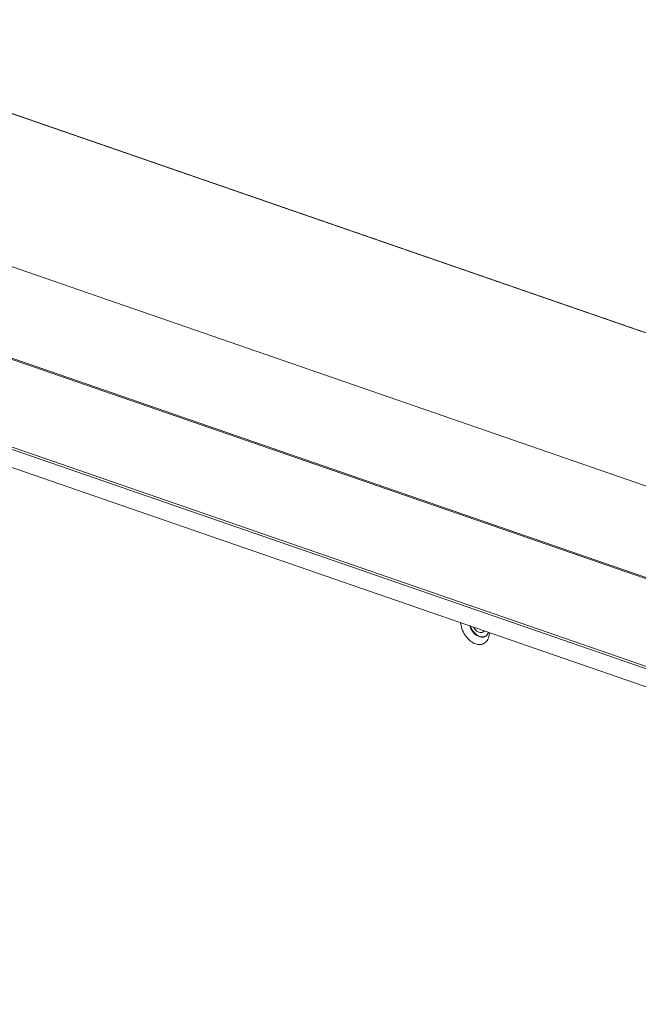
# Model space of a CAD drawing. Units: centimetres. Extents: x -208 to 85, y -100 to 100.
# Drawn here: x -196 to -186, y 35 to 51 of the extents above; entities that cross this region are included whole.
import ezdxf

# ---------------------------------------------------------------- set-up
doc = ezdxf.new("R2010")
doc.units = ezdxf.units.CM
doc.header["$MEASUREMENT"] = 0
doc.layers.add('layer 1', color=7, linetype='Continuous')

msp = doc.modelspace()

# ---------------------------------------------------------------- linework, layer by layer
at = {"layer": 'layer 1', "lineweight": 9}
for points in [[(-201.94654, 51.27017), (-201.94654, 51.27017), (-171.54829, 40.76239), (-171.54829, 40.76239)], [(-201.93889, 51.27107), (-201.93889, 51.27107), (-171.54064, 40.76331), (-171.54064, 40.76331)], [(-202.50803, 48.98294), (-202.50803, 48.98294), (-171.72756, 38.34303), (-171.72756, 38.34303)], [(-171.44354, 36.74284), (-171.44354, 36.74284), (-203.99424, 47.99464), (-203.99424, 47.99464)], [(-203.95307, 48), (-203.95307, 48), (-171.43762, 36.76036), (-171.43762, 36.76036)], [(-207.58845, 47.78026), (-207.58845, 47.78026), (-171.3036, 35.23765), (-171.3036, 35.23765)], [(-207.57331, 47.80937), (-207.57331, 47.80937), (-171.28847, 35.26678), (-171.28847, 35.26678)], [(-207.58035, 47.4793), (-207.58035, 47.4793), (-171.29548, 34.93668), (-171.29548, 34.93668)], [(-189.16157, 41.04589), (-189.16157, 41.04589), (-189.17616, 41.11609), (-189.17616, 41.11609)], [(-189.02756, 41.06496), (-189.02059, 41.0456), (-189.01184, 41.02693), (-189.00138, 41.0092)], [(-189.01679, 41.06111), (-189.01538, 41.05748), (-189.01389, 41.05389), (-189.01236, 41.0503)], [(-188.94911, 40.95439), (-188.97565, 40.98198), (-188.99722, 41.01513), (-189.01236, 41.0503)], [(-188.95409, 40.94768), (-188.95409, 40.94768), (-189.00138, 41.0092), (-189.00138, 41.0092)], [(-188.95974, 41.04072), (-188.95499, 41.03252), (-188.94968, 41.02469), (-188.94387, 41.0172)], [(-188.8647, 40.89811), (-188.8968, 40.90878), (-188.92565, 40.93002), (-188.94911, 40.95439)], [(-188.81356, 40.96591), (-188.81356, 40.96591), (-188.79133, 40.98316), (-188.79133, 40.98316)], [(-188.78032, 40.89674), (-188.77782, 40.89796), (-188.77534, 40.89929), (-188.77294, 40.90073)], [(-188.7787, 40.89775), (-188.77664, 40.8986), (-188.77461, 40.89955), (-188.77263, 40.90054)], [(-188.77294, 40.90073), (-188.76387, 40.90613), (-188.75561, 40.91281), (-188.74843, 40.92058)], [(-188.71548, 40.88923), (-188.72395, 40.86225), (-188.73755, 40.83586), (-188.75674, 40.81511)], [(-188.7236, 40.96097), (-188.7236, 40.96097), (-188.74843, 40.92058), (-188.74843, 40.92058)], [(-188.70363, 40.95512), (-188.70363, 40.95512), (-188.71548, 40.88923), (-188.71548, 40.88923)]]:
    msp.add_open_spline(points, degree=3, dxfattribs=at)
for points, knots in [([(-188.89291, 40.7681), (-188.92045, 40.77179), (-188.94722, 40.7817), (-188.97185, 40.79506), (-188.97185, 40.79506), (-189.00058, 40.81064), (-189.02638, 40.83097), (-189.04932, 40.85403), (-189.04932, 40.85403), (-189.07529, 40.88014), (-189.09762, 40.90974), (-189.11625, 40.94154), (-189.11625, 40.94154), (-189.13551, 40.97438), (-189.15083, 41.00953), (-189.16157, 41.04589)], [0, 0, 0, 0, 0.2, 0.2, 0.2, 0.2, 0.4, 0.4, 0.4, 0.4, 0.6, 0.6, 0.6, 0.6, 1, 1, 1, 1]), ([(-188.94387, 41.0172), (-188.93141, 41.00117), (-188.91649, 40.98684), (-188.89902, 40.97599), (-188.89902, 40.97599), (-188.88415, 40.96676), (-188.86743, 40.96003), (-188.85004, 40.95906), (-188.85004, 40.95906), (-188.83757, 40.95837), (-188.82473, 40.96062), (-188.81356, 40.96591)], [0, 0, 0, 0, 0.25, 0.25, 0.25, 0.25, 0.5, 0.5, 0.5, 0.5, 1, 1, 1, 1]), ([(-188.78032, 40.89674), (-188.78415, 40.89487), (-188.78807, 40.89324), (-188.79208, 40.89187), (-188.79208, 40.89187), (-188.80858, 40.88626), (-188.82666, 40.88512), (-188.84406, 40.88741), (-188.84406, 40.88741), (-188.86361, 40.88999), (-188.88231, 40.8969), (-188.89959, 40.90627), (-188.89959, 40.90627), (-188.91975, 40.91723), (-188.93797, 40.93153), (-188.95409, 40.94768)], [0, 0, 0, 0, 0.2, 0.2, 0.2, 0.2, 0.4, 0.4, 0.4, 0.4, 0.6, 0.6, 0.6, 0.6, 1, 1, 1, 1]), ([(-188.7787, 40.89775), (-188.77971, 40.89733), (-188.78075, 40.89693), (-188.78176, 40.89655), (-188.78176, 40.89655), (-188.80768, 40.88687), (-188.83847, 40.88937), (-188.8647, 40.89811)], [0, 0, 0, 0, 0.33333333, 0.33333333, 0.33333333, 0.33333333, 1, 1, 1, 1]), ([(-188.75674, 40.81511), (-188.77357, 40.7969), (-188.79522, 40.78232), (-188.81895, 40.77429), (-188.81895, 40.77429), (-188.84262, 40.76629), (-188.86838, 40.7648), (-188.89291, 40.7681)], [0, 0, 0, 0, 0.33333333, 0.33333333, 0.33333333, 0.33333333, 1, 1, 1, 1])]:
    msp.add_open_spline(points, degree=3, knots=knots, dxfattribs=at)

doc.saveas('drawing.dxf')
